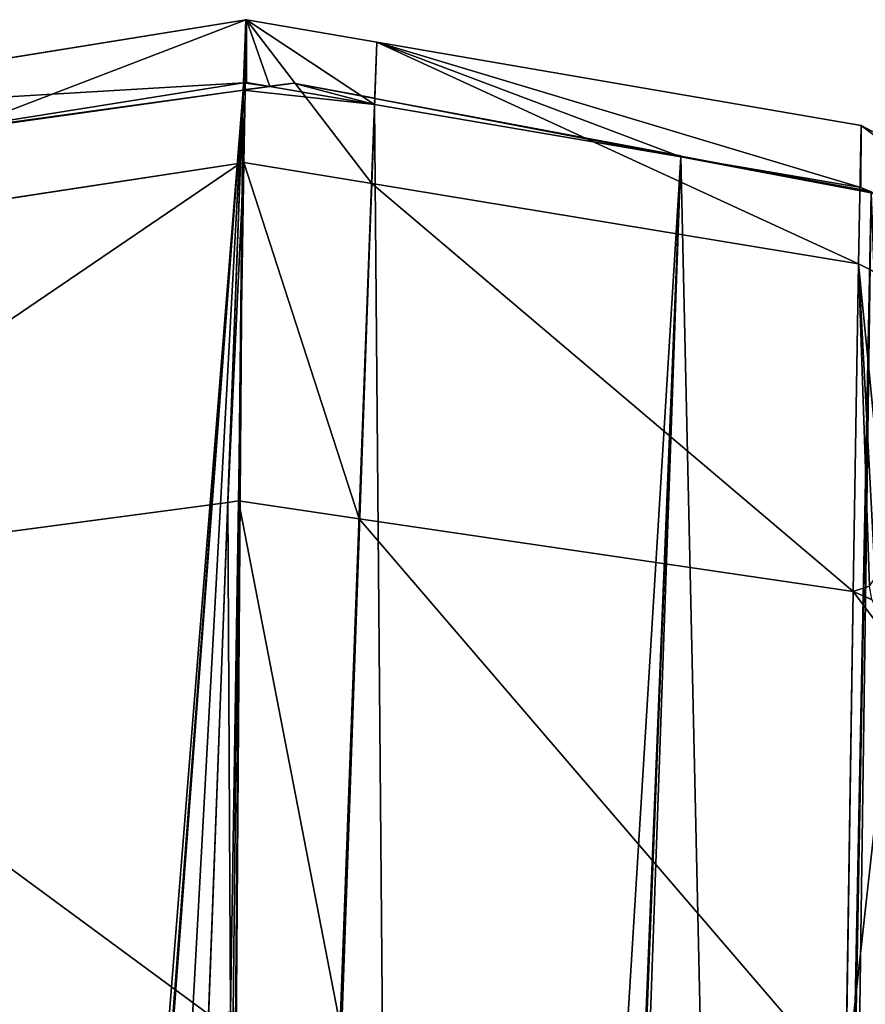
# Model space of a CAD drawing. Extents: x -2 to 1814, y -2 to 2504.
# Drawn here: x 879 to 1018, y 1662 to 1823 of the extents above; entities that cross this region are included whole.
import ezdxf

# ---------------------------------------------------------------- set-up
doc = ezdxf.new("R2010")
doc.units = 0
doc.header["$LTSCALE"] = 25.4
doc.layers.add('HLADINA00', color=7, linetype='CONTINUOUS')

msp = doc.modelspace()

# ---------------------------------------------------------------- linework, layer by layer
at = {"layer": 'HLADINA00', "color": 19}
for p, q in [((916.13, 1822.98, 77.03), (815.43, 1806.73, 75.54)), ((916.13, 1822.98, 77.03), (815.43, 1806.73, 75.54)), ((916.28, 1823.01, 77.03), (915.84, 1799.62, 139.76)), ((916.28, 1823.01, 77.03), (915.84, 1799.62, 139.76)), ((916.28, 1823.01, 77.03), (916.13, 1822.98, 77.03)), ((916.28, 1823.01, 77.03), (916.13, 1822.98, 77.03)), ((916.23, 1812.73, 11.5), (916.28, 1823.01, 77.03)), ((916.23, 1812.73, 11.5), (916.28, 1823.01, 77.03)), ((937.61, 1819.33, 76.81), (916.28, 1823.01, 77.03)), ((937.61, 1819.33, 76.81), (916.28, 1823.01, 77.03)), ((1016.91, 1805.66, 75.99), (937.61, 1819.33, 76.81)), ((1016.91, 1805.66, 75.99), (937.61, 1819.33, 76.81)), ((915.7, 1811.45, 11.49), (915.75, 1812.65, 11.5)), ((915.7, 1811.45, 11.49), (915.75, 1812.65, 11.5)), ((915.7, 1811.51, 11.84), (920.08, 1812.12, 11.81)), ((920.08, 1812.12, 11.81), (923.95, 1812.66, 11.78)), ((920.08, 1812.07, 11.5), (923.95, 1812.61, 11.51)), ((920.08, 1812.07, 11.5), (923.95, 1812.61, 11.51)), ((920.08, 1812.07, 11.5), (920.08, 1812.12, 11.81)), ((920.08, 1812.07, 11.5), (920.08, 1812.12, 11.81)), ((923.95, 1812.66, 11.78), (937.27, 1810.15, 11.94)), ((923.95, 1812.61, 11.51), (923.95, 1812.66, 11.78)), ((923.95, 1812.61, 11.51), (923.95, 1812.66, 11.78)), ((923.95, 1812.61, 11.51), (937.27, 1810.09, 11.51)), ((923.95, 1812.61, 11.51), (937.27, 1810.09, 11.51)), ((852.48, 1802.71, 12.31), (915.7, 1811.51, 11.84)), ((852.48, 1802.56, 11.3), (915.7, 1811.45, 11.49)), ((852.48, 1802.56, 11.3), (915.7, 1811.45, 11.49)), ((852.48, 1802.56, 11.3), (915.7, 1811.45, 11.49)), ((888.7, 1088.43, 4.58), (915.7, 1811.45, 11.49)), ((888.7, 1088.43, 4.58), (915.7, 1811.45, 11.49)), ((915.7, 1811.45, 11.49), (920.08, 1812.07, 11.5)), ((915.7, 1811.45, 11.49), (920.08, 1812.07, 11.5)), ((915.7, 1811.45, 11.49), (920.08, 1812.07, 11.5)), ((915.7, 1811.45, 11.49), (915.7, 1811.51, 11.84)), ((915.7, 1811.45, 11.49), (915.7, 1811.51, 11.84)), ((937.23, 1809.14, 11.5), (920.08, 1812.07, 11.5)), ((937.23, 1809.14, 11.5), (920.08, 1812.07, 11.5)), ((937.23, 1809.14, 11.5), (920.08, 1812.07, 11.5)), ((910.42, 1091.25, 4.65), (937.23, 1809.14, 11.5)), ((910.42, 1091.25, 4.65), (937.23, 1809.14, 11.5)), ((910.42, 1091.25, 4.65), (937.23, 1809.14, 11.5)), ((937.23, 1809.14, 11.5), (937.27, 1810.09, 11.51)), ((937.23, 1809.14, 11.5), (937.27, 1810.09, 11.51)), ((987.38, 1800.57, 11.5), (937.23, 1809.14, 11.5)), ((987.38, 1800.57, 11.5), (937.23, 1809.14, 11.5)), ((987.38, 1800.57, 11.5), (937.23, 1809.14, 11.5)), ((937.27, 1810.15, 11.94), (937.27, 1810.09, 11.51)), ((937.27, 1810.15, 11.94), (987.38, 1800.73, 12.51)), ((937.27, 1810.15, 11.94), (937.27, 1810.09, 11.51)), ((937.27, 1810.09, 11.51), (987.38, 1800.57, 11.5)), ((937.27, 1810.09, 11.51), (987.38, 1800.57, 11.5)), ((1016.48, 1783.02, 136.69), (1016.91, 1805.66, 75.99)), ((1016.48, 1783.02, 136.69), (1016.91, 1805.66, 75.99)), ((1016.91, 1805.66, 75.99), (1016.86, 1795.54, 11.51)), ((1016.91, 1805.66, 75.99), (1016.86, 1795.54, 11.51)), ((1110.45, 1755.86, 72.47), (1016.91, 1805.66, 75.99)), ((1110.45, 1755.86, 72.47), (1016.91, 1805.66, 75.99)), ((915.26, 1799.53, 139.73), (815.01, 1784.19, 136.01)), ((915.26, 1799.53, 139.73), (815.01, 1784.19, 136.01)), ((915.84, 1799.62, 139.76), (914.95, 1744.21, 195.66)), ((915.84, 1799.62, 139.76), (914.95, 1744.21, 195.66)), ((915.84, 1799.62, 139.76), (915.26, 1799.53, 139.73)), ((915.84, 1799.62, 139.76), (915.26, 1799.53, 139.73)), ((936.75, 1796.17, 139.12), (915.84, 1799.62, 139.76)), ((936.75, 1796.17, 139.12), (915.84, 1799.62, 139.76)), ((987.38, 1800.73, 12.51), (1018.52, 1794.88, 12.87)), ((987.38, 1800.73, 12.51), (987.38, 1800.57, 11.5)), ((987.38, 1800.73, 12.51), (987.38, 1800.57, 11.5)), ((1016.86, 1795.54, 11.51), (987.38, 1800.57, 11.5)), ((1016.86, 1795.54, 11.51), (987.38, 1800.57, 11.5)), ((1016.48, 1783.02, 136.69), (936.75, 1796.17, 139.12)), ((1016.48, 1783.02, 136.69), (936.75, 1796.17, 139.12)), ((1018.52, 1794.66, 11.5), (1016.86, 1795.54, 11.51)), ((1018.52, 1794.66, 11.5), (1016.86, 1795.54, 11.51)), ((1015.61, 1729.39, 190.8), (1016.48, 1783.02, 136.69)), ((1015.61, 1729.39, 190.8), (1016.48, 1783.02, 136.69)), ((1110.07, 1735.52, 127.02), (1016.48, 1783.02, 136.69)), ((1110.07, 1735.52, 127.02), (1016.48, 1783.02, 136.69)), ((913.18, 1743.97, 195.56), (814.14, 1730.77, 189.9)), ((913.18, 1743.97, 195.56), (814.14, 1730.77, 189.9)), ((914.95, 1744.21, 195.66), (913.18, 1743.97, 195.56)), ((914.95, 1744.21, 195.66), (913.18, 1743.97, 195.56)), ((914.95, 1744.21, 195.66), (913.65, 1660.54, 240.95)), ((914.95, 1744.21, 195.66), (913.65, 1660.54, 240.95)), ((934.7, 1741.3, 194.71), (914.95, 1744.21, 195.66)), ((934.7, 1741.3, 194.71), (914.95, 1744.21, 195.66)), ((1015.61, 1729.39, 190.8), (934.7, 1741.3, 194.71)), ((1015.61, 1729.39, 190.8), (934.7, 1741.3, 194.71)), ((1014.36, 1648.42, 234.63), (1015.61, 1729.39, 190.8)), ((1014.36, 1648.42, 234.63), (1015.61, 1729.39, 190.8)), ((1018.72, 1728, 190.3), (1015.61, 1729.39, 190.8)), ((1018.72, 1728, 190.3), (1015.61, 1729.39, 190.8))]:
    msp.add_line(p, q, dxfattribs=at)
at = {"layer": 'HLADINA00', "color": 28}
for p, q in [((915.75, 1812.65, 11.5), (852.48, 1802.56, 11.3)), ((915.75, 1812.65, 11.5), (852.48, 1802.56, 11.3)), ((987.38, 1800.57, 11.5), (1018.52, 1794.66, 11.5)), ((987.38, 1800.57, 11.5), (1018.52, 1794.66, 11.5)), ((987.38, 1800.57, 11.5), (1018.52, 1794.66, 11.5))]:
    msp.add_line(p, q, dxfattribs=at)

# ---------------------------------------------------------------- meshes
mesh = msp.add_polyface(dxfattribs=at)
corners = [(815.01, 1784.19, 136.01), (916.13, 1822.98, 77.03), (815.43, 1806.73, 75.54), (915.26, 1799.53, 139.73)]
mesh.append_faces([[corners[k] for k in face] for face in [(0, 1, 2), (1, 0, 3)]], dxfattribs={"vtx0": -1, "color": 28})
mesh = msp.add_polyface(dxfattribs=at)
corners = [(815.43, 1806.73, 75.54), (821.18, 1797.56, 11.2), (815.38, 1796.64, 11.18), (852.48, 1802.56, 11.3), (915.75, 1812.65, 11.5), (916.13, 1822.98, 77.03)]
mesh.append_faces([[corners[k] for k in face] for face in [(0, 1, 2), (4, 0, 5)]], dxfattribs={"vtx0": -1, "color": 28})
mesh.append_faces([[corners[k] for k in face] for face in [(1, 0, 3), (3, 0, 4)]], dxfattribs={"vtx0": -1, "vtx1": -1, "color": 28})
mesh = msp.add_polyface(dxfattribs=at)
corners = [(915.26, 1799.53, 139.73), (916.28, 1823.01, 77.03), (916.13, 1822.98, 77.03), (915.84, 1799.62, 139.76)]
mesh.append_faces([[corners[k] for k in face] for face in [(0, 1, 2), (1, 0, 3)]], dxfattribs={"vtx0": -1, "color": 28})
mesh = msp.add_polyface(dxfattribs=at)
corners = [(916.13, 1822.98, 77.03), (916.23, 1812.73, 11.5), (915.75, 1812.65, 11.5), (916.28, 1823.01, 77.03)]
mesh.append_faces([[corners[k] for k in face] for face in [(0, 1, 2), (1, 0, 3)]], dxfattribs={"vtx0": -1, "color": 28})
mesh = msp.add_polyface(dxfattribs=at)
corners = [(916.28, 1823.01, 77.03), (936.75, 1796.17, 139.12), (937.61, 1819.33, 76.81), (915.84, 1799.62, 139.76)]
mesh.append_faces([[corners[k] for k in face] for face in [(0, 1, 2), (1, 0, 3)]], dxfattribs={"vtx0": -1, "color": 28})
mesh = msp.add_polyface(dxfattribs=at)
corners = [(916.28, 1823.01, 77.03), (920.08, 1812.07, 11.5), (916.23, 1812.73, 11.5), (937.23, 1809.14, 11.5), (937.61, 1819.33, 76.81)]
mesh.append_faces([[corners[k] for k in face] for face in [(0, 1, 2), (3, 0, 4)]], dxfattribs={"vtx0": -1, "color": 28})
mesh.append_faces([[corners[k] for k in face] for face in [(1, 0, 3)]], dxfattribs={"vtx0": -1, "vtx1": -1, "color": 28})
mesh = msp.add_polyface(dxfattribs=at)
corners = [(923.22, 1433.91, 179.32), (910.17, 1084.53, 68.7), (909.67, 1071.26, 82.14), (910.6, 1096.17, 37.38), (931.6, 1658.38, 239.82), (922.63, 1418.26, 237.87), (910.42, 1091.25, 4.65), (910.41, 1091.06, 4.65), (937.23, 1809.14, 11.5), (934.7, 1741.3, 194.71), (936.75, 1796.17, 139.12), (937.61, 1819.33, 76.81)]
mesh.append_faces([[corners[k] for k in face] for face in [(0, 1, 2), (4, 0, 5), (3, 6, 7), (8, 10, 11)]], dxfattribs={"vtx0": -1, "color": 28})
mesh.append_faces([[corners[k] for k in face] for face in [(1, 0, 3), (6, 3, 8)]], dxfattribs={"vtx0": -1, "vtx1": -1, "color": 28})
mesh.append_faces([[corners[k] for k in face] for face in [(8, 3, 0), (8, 0, 4)]], dxfattribs={"vtx0": -1, "vtx1": -1, "vtx2": -1, "color": 28})
mesh.append_faces([[corners[k] for k in face] for face in [(8, 4, 9), (8, 9, 10)]], dxfattribs={"vtx0": -1, "vtx2": -1, "color": 28})
mesh = msp.add_polyface(dxfattribs=at)
corners = [(937.61, 1819.33, 76.81), (1016.48, 1783.02, 136.69), (1016.91, 1805.66, 75.99), (936.75, 1796.17, 139.12)]
mesh.append_faces([[corners[k] for k in face] for face in [(0, 1, 2), (1, 0, 3)]], dxfattribs={"vtx0": -1, "color": 28})
mesh = msp.add_polyface(dxfattribs=at)
corners = [(937.61, 1819.33, 76.81), (987.38, 1800.57, 11.5), (937.23, 1809.14, 11.5), (1016.86, 1795.54, 11.51), (1016.91, 1805.66, 75.99)]
mesh.append_faces([[corners[k] for k in face] for face in [(0, 1, 2), (3, 0, 4)]], dxfattribs={"vtx0": -1, "color": 28})
mesh.append_faces([[corners[k] for k in face] for face in [(1, 0, 3)]], dxfattribs={"vtx0": -1, "vtx1": -1, "color": 28})
mesh = msp.add_polyface(dxfattribs=at)
corners = [(915.75, 1812.65, 11.5), (915.7, 1811.45, 11.49), (852.48, 1802.56, 11.3)]
mesh.append_faces([[corners[k] for k in face] for face in [(0, 1, 2)]], dxfattribs={"color": 28})
mesh = msp.add_polyface(dxfattribs=at)
corners = [(915.75, 1812.65, 11.5), (920.08, 1812.07, 11.5), (915.7, 1811.45, 11.49), (916.23, 1812.73, 11.5)]
mesh.append_faces([[corners[k] for k in face] for face in [(0, 1, 2), (1, 0, 3)]], dxfattribs={"vtx0": -1, "color": 28})
at = {"layer": 'HLADINA00', "color": 7}
mesh = msp.add_polyface(dxfattribs=at)
corners = [(915.7, 1811.51, 11.84), (920.08, 1812.07, 11.5), (915.7, 1811.45, 11.49), (920.08, 1812.12, 11.81)]
mesh.append_faces([[corners[k] for k in face] for face in [(0, 1, 2), (1, 0, 3)]], dxfattribs={"vtx0": -1, "color": 7})
mesh = msp.add_polyface(dxfattribs=at)
corners = [(920.08, 1812.12, 11.81), (923.95, 1812.61, 11.51), (920.08, 1812.07, 11.5), (923.95, 1812.66, 11.78)]
mesh.append_faces([[corners[k] for k in face] for face in [(0, 1, 2), (1, 0, 3)]], dxfattribs={"vtx0": -1, "color": 7})
at = {"layer": 'HLADINA00', "color": 28}
mesh = msp.add_polyface(dxfattribs=at)
corners = [(923.95, 1812.61, 11.51), (937.23, 1809.14, 11.5), (920.08, 1812.07, 11.5), (937.27, 1810.09, 11.51)]
mesh.append_faces([[corners[k] for k in face] for face in [(0, 1, 2), (1, 0, 3)]], dxfattribs={"vtx0": -1, "color": 28})
at = {"layer": 'HLADINA00', "color": 7}
mesh = msp.add_polyface(dxfattribs=at)
corners = [(923.95, 1812.61, 11.51), (937.27, 1810.15, 11.94), (937.27, 1810.09, 11.51), (923.95, 1812.66, 11.78)]
mesh.append_faces([[corners[k] for k in face] for face in [(0, 1, 2), (1, 0, 3)]], dxfattribs={"vtx0": -1, "color": 7})
at = {"layer": 'HLADINA00', "color": 28}
mesh = msp.add_polyface(dxfattribs=at)
corners = [(529.36, 1377.17, 6.73), (527.98, 1282.94, 5.84), (524.1, 1330.12, 6.28), (536, 1201.2, 5.08), (539.77, 1458.65, 7.52), (540.35, 1186.93, 4.95), (544.54, 1472.78, 7.67), (574.19, 1082.09, 4.01), (581.45, 1576.58, 8.71), (635.36, 980.62, 3.15), (645.57, 1676.21, 9.76), (715.35, 902.68, 2.54), (727.81, 1751.76, 10.61), (717.38, 901.56, 2.53), (717.52, 901.49, 2.53), (717.56, 901.47, 2.53), (718.68, 911.55, 2.63), (719.66, 914.45, 2.66), (719.73, 915.01, 2.66), (722.05, 921.52, 2.73), (738.52, 970.33, 3.22), (729.88, 1752.83, 10.63), (821.18, 1797.56, 11.2), (769.79, 1020.73, 3.75), (810.36, 1059.31, 4.18), (813.69, 1061.02, 4.2), (813.73, 1061.06, 4.2), (814.5, 1061.44, 4.21), (814.71, 1061.54, 4.21), (857.46, 1083.45, 4.49), (852.48, 1802.56, 11.3), (915.7, 1811.45, 11.49), (860.37, 1083.91, 4.5), (861.21, 1084.32, 4.5), (876.02, 1086.41, 4.54), (888.7, 1088.43, 4.58)]
mesh.append_faces([[corners[k] for k in face] for face in [(0, 1, 2), (34, 31, 35)]], dxfattribs={"vtx0": -1, "color": 28})
mesh.append_faces([[corners[k] for k in face] for face in [(1, 0, 3), (3, 4, 5), (5, 6, 7), (7, 8, 9), (9, 10, 11), (11, 12, 13), (13, 12, 14), (14, 12, 15), (15, 12, 16), (16, 12, 17), (17, 12, 18), (18, 12, 19), (19, 12, 20), (20, 22, 23), (23, 22, 24), (24, 22, 25), (25, 22, 26), (26, 22, 27), (27, 22, 28), (28, 22, 29), (29, 31, 32), (32, 31, 33), (33, 31, 34)]], dxfattribs={"vtx0": -1, "vtx1": -1, "color": 28})
mesh.append_faces([[corners[k] for k in face] for face in [(3, 0, 4), (5, 4, 6), (7, 6, 8), (9, 8, 10), (11, 10, 12), (20, 12, 21), (20, 21, 22), (29, 22, 30), (29, 30, 31)]], dxfattribs={"vtx0": -1, "vtx2": -1, "color": 28})
at = {"layer": 'HLADINA00', "color": 7}
mesh = msp.add_polyface(dxfattribs=at)
corners = [(852.48, 1802.71, 12.31), (915.7, 1811.45, 11.49), (852.48, 1802.56, 11.3), (915.7, 1811.51, 11.84)]
mesh.append_faces([[corners[k] for k in face] for face in [(0, 1, 2), (1, 0, 3)]], dxfattribs={"vtx0": -1, "color": 7})
at = {"layer": 'HLADINA00', "color": 28}
mesh = msp.add_polyface(dxfattribs=at)
corners = [(915.7, 1811.45, 11.49), (907.89, 1091.49, 4.65), (888.7, 1088.43, 4.58), (909.82, 1091.16, 4.65), (910.42, 1091.25, 4.65), (937.23, 1809.14, 11.5), (920.08, 1812.07, 11.5)]
mesh.append_faces([[corners[k] for k in face] for face in [(0, 1, 2), (5, 0, 6)]], dxfattribs={"vtx0": -1, "color": 28})
mesh.append_faces([[corners[k] for k in face] for face in [(1, 0, 3), (3, 0, 4), (4, 0, 5)]], dxfattribs={"vtx0": -1, "vtx1": -1, "color": 28})
mesh = msp.add_polyface(dxfattribs=at)
corners = [(937.23, 1809.14, 11.5), (911.75, 1091.44, 4.65), (910.42, 1091.25, 4.65), (943.46, 1085.42, 4.65), (987.38, 1800.57, 11.5), (958.2, 1082.9, 4.65), (959.04, 1082.46, 4.64), (961.92, 1081.91, 4.64), (1004.01, 1058.76, 4.49), (1018.52, 1794.66, 11.5), (1004.06, 1058.74, 4.49), (1004.98, 1058.25, 4.49), (1005.03, 1058.2, 4.49), (1008.29, 1056.41, 4.48), (1047.71, 1016.65, 4.16), (1108.47, 1747.26, 11.2), (1077.49, 965.35, 3.73), (1092.53, 916.08, 3.28), (1094.65, 909.51, 3.22), (1094.7, 908.94, 3.22), (1095.6, 906.02, 3.19), (1096.4, 896.22, 3.1), (1098.04, 897.06, 3.11), (1180.28, 972.62, 3.96), (1110.5, 1746.14, 11.19), (1190.49, 1668.2, 10.58), (1244.4, 1072.25, 5.02), (1251.66, 1566.73, 9.72), (1281.31, 1176.04, 6.06), (1285.5, 1461.9, 8.78), (1286.08, 1190.18, 6.2), (1289.86, 1447.63, 8.65), (1296.49, 1271.65, 6.99), (1297.88, 1365.88, 7.89), (1301.75, 1318.7, 7.45)]
mesh.append_faces([[corners[k] for k in face] for face in [(0, 1, 2), (32, 33, 34)]], dxfattribs={"vtx0": -1, "color": 28})
mesh.append_faces([[corners[k] for k in face] for face in [(1, 0, 3), (3, 4, 5), (5, 4, 6), (6, 4, 7), (7, 4, 8), (8, 9, 10), (10, 9, 11), (11, 9, 12), (12, 9, 13), (13, 9, 14), (14, 15, 16), (16, 15, 17), (17, 15, 18), (18, 15, 19), (19, 15, 20), (20, 15, 21), (21, 15, 22), (22, 15, 23), (23, 25, 26), (26, 27, 28), (28, 29, 30), (30, 31, 32)]], dxfattribs={"vtx0": -1, "vtx1": -1, "color": 28})
mesh.append_faces([[corners[k] for k in face] for face in [(3, 0, 4), (8, 4, 9), (14, 9, 15), (23, 15, 24), (23, 24, 25), (26, 25, 27), (28, 27, 29), (30, 29, 31), (32, 31, 33)]], dxfattribs={"vtx0": -1, "vtx2": -1, "color": 28})
mesh = msp.add_polyface(dxfattribs=at)
corners = [(987.38, 1800.57, 11.5), (937.23, 1809.14, 11.5), (937.27, 1810.09, 11.51)]
mesh.append_faces([[corners[k] for k in face] for face in [(0, 1, 2)]], dxfattribs={"color": 28})
mesh = msp.add_polyface(dxfattribs=at)
corners = [(937.27, 1810.09, 11.51), (987.38, 1800.73, 12.51), (987.38, 1800.57, 11.5), (937.27, 1810.15, 11.94)]
mesh.append_faces([[corners[k] for k in face] for face in [(0, 1, 2), (1, 0, 3)]], dxfattribs={"vtx0": -1, "color": 28})
mesh = msp.add_polyface(dxfattribs=at)
corners = [(1016.91, 1805.66, 75.99), (1110.07, 1735.52, 127.02), (1110.45, 1755.86, 72.47), (1016.48, 1783.02, 136.69)]
mesh.append_faces([[corners[k] for k in face] for face in [(0, 1, 2), (1, 0, 3)]], dxfattribs={"vtx0": -1, "color": 28})
mesh = msp.add_polyface(dxfattribs=at)
corners = [(1108.47, 1747.26, 11.2), (1110.45, 1755.86, 72.47), (1110.4, 1746.25, 11.19), (1018.52, 1794.66, 11.5), (1016.86, 1795.54, 11.51), (1016.91, 1805.66, 75.99)]
mesh.append_faces([[corners[k] for k in face] for face in [(0, 1, 2), (1, 4, 5)]], dxfattribs={"vtx0": -1, "color": 28})
mesh.append_faces([[corners[k] for k in face] for face in [(1, 0, 3), (1, 3, 4)]], dxfattribs={"vtx0": -1, "vtx2": -1, "color": 28})
mesh = msp.add_polyface(dxfattribs=at)
corners = [(814.14, 1730.77, 189.9), (915.26, 1799.53, 139.73), (815.01, 1784.19, 136.01), (913.18, 1743.97, 195.56)]
mesh.append_faces([[corners[k] for k in face] for face in [(0, 1, 2), (1, 0, 3)]], dxfattribs={"vtx0": -1, "color": 28})
mesh = msp.add_polyface(dxfattribs=at)
corners = [(913.18, 1743.97, 195.56), (915.84, 1799.62, 139.76), (915.26, 1799.53, 139.73), (914.95, 1744.21, 195.66)]
mesh.append_faces([[corners[k] for k in face] for face in [(0, 1, 2), (1, 0, 3)]], dxfattribs={"vtx0": -1, "color": 28})
mesh = msp.add_polyface(dxfattribs=at)
corners = [(915.84, 1799.62, 139.76), (934.7, 1741.3, 194.71), (936.75, 1796.17, 139.12), (914.95, 1744.21, 195.66)]
mesh.append_faces([[corners[k] for k in face] for face in [(0, 1, 2), (1, 0, 3)]], dxfattribs={"vtx0": -1, "color": 28})
at = {"layer": 'HLADINA00', "color": 7}
mesh = msp.add_polyface(dxfattribs=at)
corners = [(987.38, 1800.57, 11.5), (1018.52, 1794.88, 12.87), (1018.52, 1794.66, 11.5), (987.38, 1800.73, 12.51)]
mesh.append_faces([[corners[k] for k in face] for face in [(0, 1, 2), (1, 0, 3)]], dxfattribs={"vtx0": -1, "color": 7})
at = {"layer": 'HLADINA00', "color": 28}
mesh = msp.add_polyface(dxfattribs=at)
corners = [(1302.15, 1322.29, 7.48), (1301.75, 1318.7, 7.45), (1297.88, 1365.88, 7.89), (1302.05, 1315.1, 7.41), (1296.49, 1271.65, 6.99), (1289.86, 1447.63, 8.65), (1291.64, 1441.77, 8.6), (1285.5, 1461.9, 8.78), (1289.75, 1448.75, 8.66), (1288.04, 1195.98, 6.26), (1286.08, 1190.18, 6.2), (1285.93, 1189.06, 6.19), (1281.31, 1176.04, 6.06), (1117.04, 1742.55, 11.17), (1190.49, 1668.2, 10.58), (1110.5, 1746.14, 11.19), (1195.87, 1663.04, 10.54), (1251.66, 1566.73, 9.72), (1255.43, 1560.45, 9.67), (1180.28, 972.62, 3.96), (1104.68, 900.46, 3.16), (1098.04, 897.06, 3.11), (1185.82, 977.62, 4.02), (1244.4, 1072.25, 5.02), (1248.36, 1078.42, 5.08), (1108.47, 1747.26, 11.2), (1110.4, 1746.25, 11.19), (1097.94, 896.96, 3.11), (1096.4, 896.22, 3.1), (1018.52, 1794.66, 11.5), (1024.29, 1793.57, 11.5), (987.38, 1800.57, 11.5), (1016.86, 1795.54, 11.51)]
mesh.append_faces([[corners[k] for k in face] for face in [(0, 1, 2), (3, 4, 1), (2, 5, 6), (5, 7, 8), (4, 9, 10), (10, 11, 12), (15, 25, 26), (21, 27, 28), (25, 29, 30), (29, 31, 32)]], dxfattribs={"color": 28})
mesh.append_faces([[corners[k] for k in face] for face in [(13, 14, 15), (17, 18, 7), (19, 20, 21), (24, 23, 12)]], dxfattribs={"vtx0": -1, "color": 28})
mesh.append_faces([[corners[k] for k in face] for face in [(14, 16, 17), (20, 19, 22), (22, 23, 24)]], dxfattribs={"vtx0": -1, "vtx1": -1, "color": 28})
mesh.append_faces([[corners[k] for k in face] for face in [(14, 13, 16), (17, 16, 18), (22, 19, 23)]], dxfattribs={"vtx0": -1, "vtx2": -1, "color": 28})
mesh = msp.add_polyface(dxfattribs=at)
corners = [(936.75, 1796.17, 139.12), (1015.61, 1729.39, 190.8), (1016.48, 1783.02, 136.69), (934.7, 1741.3, 194.71)]
mesh.append_faces([[corners[k] for k in face] for face in [(0, 1, 2), (1, 0, 3)]], dxfattribs={"vtx0": -1, "color": 28})
mesh = msp.add_polyface(dxfattribs=at)
corners = [(1015.61, 1729.39, 190.8), (1018.24, 1730.27, 188.32), (1016.48, 1783.02, 136.69), (1018.65, 1728.09, 190.25), (1018.72, 1728, 190.3), (1021.47, 1732.01, 184.61), (1110.07, 1735.52, 127.02), (1019.17, 1731.64, 186.38), (1029.69, 1731.12, 180.48), (1038.23, 1730.13, 176.26), (1046.76, 1729.12, 172.06), (1048.26, 1728.94, 171.33), (1049.27, 1728.68, 170.97), (1050.12, 1728.12, 171.01), (1052.81, 1725.95, 171.53), (1055.71, 1725.08, 170.63), (1058.62, 1724.78, 169.16), (1061.59, 1724.45, 167.67), (1064.59, 1723.84, 166.45), (1067.72, 1722.33, 166.04), (1068.34, 1721.94, 166.06), (1068.7, 1721.79, 165.99), (1069.01, 1721.74, 165.86), (1073.9, 1721.13, 163.48), (1079.64, 1719.16, 161.95), (1085.36, 1717.36, 160.25), (1090.59, 1715.9, 158.51), (1095.66, 1713.46, 157.85), (1100.69, 1710.77, 157.47), (1103.81, 1709.25, 157.08), (1106.61, 1708.02, 156.61), (1109.44, 1707, 155.9), (1109.6, 1706.94, 155.86)]
mesh.append_faces([[corners[k] for k in face] for face in [(3, 0, 4), (6, 31, 32)]], dxfattribs={"vtx0": -1, "color": 28})
mesh.append_faces([[corners[k] for k in face] for face in [(0, 1, 2), (1, 0, 3), (2, 5, 6), (5, 2, 7), (7, 2, 1)]], dxfattribs={"vtx0": -1, "vtx1": -1, "color": 28})
mesh.append_faces([[corners[k] for k in face] for face in [(6, 5, 8), (6, 8, 9), (6, 9, 10), (6, 10, 11), (6, 11, 12), (6, 12, 13), (6, 13, 14), (6, 14, 15), (6, 15, 16), (6, 16, 17), (6, 17, 18), (6, 18, 19), (6, 19, 20), (6, 20, 21), (6, 21, 22), (6, 22, 23), (6, 23, 24), (6, 24, 25), (6, 25, 26), (6, 26, 27), (6, 27, 28), (6, 28, 29), (6, 29, 30), (6, 30, 31)]], dxfattribs={"vtx0": -1, "vtx2": -1, "color": 28})
mesh = msp.add_polyface(dxfattribs=at)
corners = [(910.05, 1660.17, 240.68), (814.14, 1730.77, 189.9), (812.89, 1650.11, 233.56), (913.18, 1743.97, 195.56)]
mesh.append_faces([[corners[k] for k in face] for face in [(0, 1, 2), (1, 0, 3)]], dxfattribs={"vtx0": -1, "color": 28})
mesh = msp.add_polyface(dxfattribs=at)
corners = [(913.65, 1660.54, 240.95), (913.18, 1743.97, 195.56), (910.05, 1660.17, 240.68), (914.95, 1744.21, 195.66)]
mesh.append_faces([[corners[k] for k in face] for face in [(0, 1, 2), (1, 0, 3)]], dxfattribs={"vtx0": -1, "color": 28})
mesh = msp.add_polyface(dxfattribs=at)
corners = [(931.6, 1658.38, 239.82), (914.95, 1744.21, 195.66), (913.65, 1660.54, 240.95), (934.7, 1741.3, 194.71)]
mesh.append_faces([[corners[k] for k in face] for face in [(0, 1, 2), (1, 0, 3)]], dxfattribs={"vtx0": -1, "color": 28})
mesh = msp.add_polyface(dxfattribs=at)
corners = [(1014.36, 1648.42, 234.63), (934.7, 1741.3, 194.71), (931.6, 1658.38, 239.82), (1015.61, 1729.39, 190.8)]
mesh.append_faces([[corners[k] for k in face] for face in [(0, 1, 2), (1, 0, 3)]], dxfattribs={"vtx0": -1, "color": 28})
mesh = msp.add_polyface(dxfattribs=at)
corners = [(1014.36, 1648.42, 234.63), (1022.36, 1720.4, 192.9), (1015.61, 1729.39, 190.8), (1108.16, 1614.56, 215.03), (1018.72, 1728, 190.3), (1029.85, 1712.49, 194.12), (1038.13, 1707.36, 193.53), (1040.52, 1706.38, 193.1), (1042.69, 1705.17, 192.87), (1044.53, 1703.51, 193.03), (1050.09, 1699.46, 192.95), (1056.36, 1696.65, 191.94), (1061.37, 1692.99, 191.88), (1066.04, 1691.16, 190.98), (1069.41, 1688.61, 190.99), (1072.35, 1685.95, 191.23), (1075.63, 1683.9, 191.01), (1079.02, 1682.02, 190.65), (1081.34, 1679.62, 191), (1085.25, 1674.11, 192.38), (1090.38, 1669.09, 193.01), (1094.81, 1663.57, 194.18), (1097.59, 1658.15, 195.95), (1100.39, 1652.75, 197.72), (1103.69, 1647.53, 199.19), (1105.53, 1644.16, 200.25), (1106.79, 1640.88, 201.5), (1108.53, 1638.36, 202.14)]
mesh.append_faces([[corners[k] for k in face] for face in [(2, 1, 4), (26, 3, 27)]], dxfattribs={"vtx0": -1, "color": 28})
mesh.append_faces([[corners[k] for k in face] for face in [(0, 1, 2), (1, 3, 5), (5, 3, 6), (6, 3, 7), (7, 3, 8), (8, 3, 9), (9, 3, 10), (10, 3, 11), (11, 3, 12), (12, 3, 13), (13, 3, 14), (14, 3, 15), (15, 3, 16), (16, 3, 17), (17, 3, 18), (18, 3, 19), (19, 3, 20), (20, 3, 21), (21, 3, 22), (22, 3, 23), (23, 3, 24), (24, 3, 25), (25, 3, 26)]], dxfattribs={"vtx0": -1, "vtx1": -1, "color": 28})
mesh.append_faces([[corners[k] for k in face] for face in [(1, 0, 3)]], dxfattribs={"vtx0": -1, "vtx2": -1, "color": 28})

doc.saveas('drawing.dxf')
